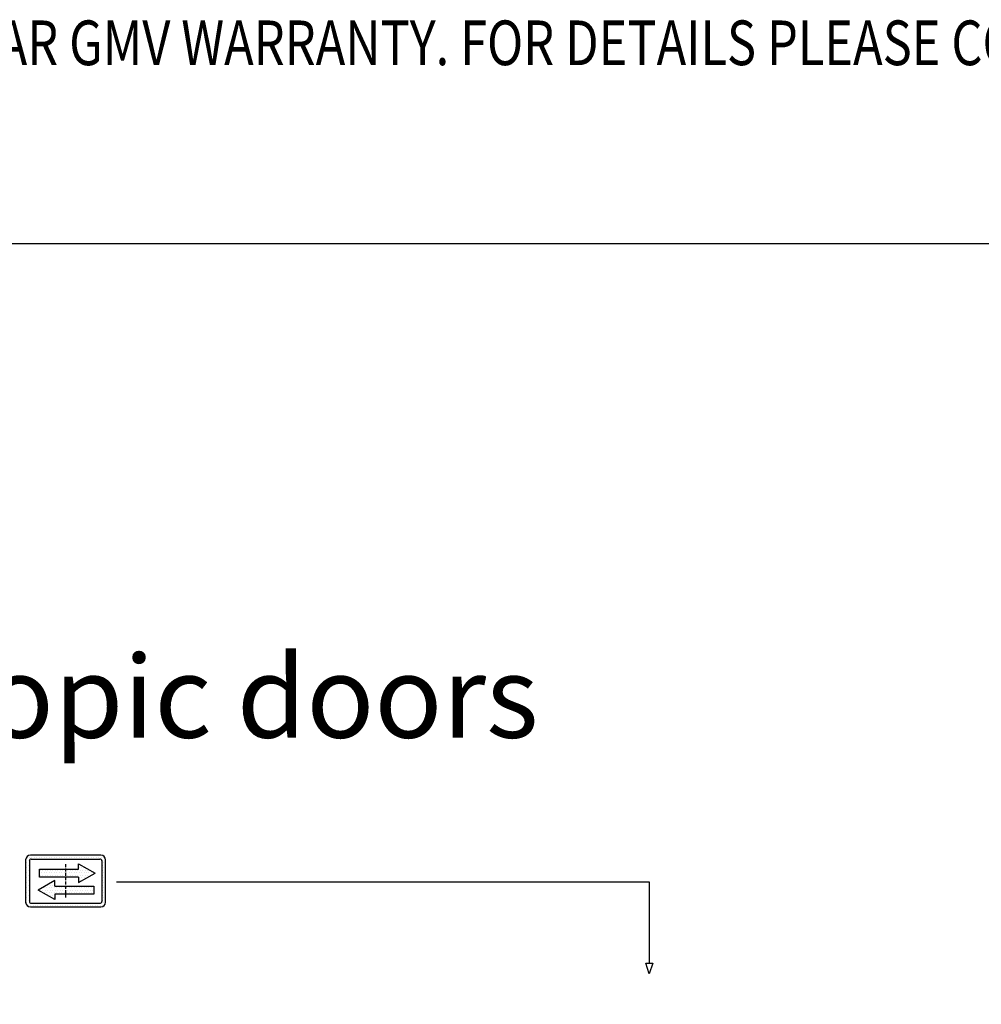
# Model space of a CAD drawing. Units: inches. Extents: x 104470 to 153413, y 0 to 66638.
# Drawn here: x 114335 to 122515, y 40723 to 49099 of the extents above; entities that cross this region are included whole.
import ezdxf

# ---------------------------------------------------------------- set-up
doc = ezdxf.new("R2010")
doc.units = ezdxf.units.IN
doc.header["$MEASUREMENT"] = 0
for name, pattern in [('ACAD_ISO10W100', [18.5, 12, -3, 0.5, -3]), ('CONTINUA', [0]), ('GEN3', [6.25, 5, -1.25])]:
    doc.linetypes.add(name, pattern=pattern)
for name, color, linetype in [('3', 6, 'GEN3'), ('CARTIGLIO', 7, 'CONTINUA'), ('MURO', 7, 'Continuous'), ('TESTO', 2, 'Continuous'), ('Wymiarowanie', 1, 'Continuous')]:
    doc.layers.add(name, color=color, linetype=linetype)
doc.styles.add('QUOTE', font='romans.shx', dxfattribs={"width": 0.8})
doc.styles.add('TEST', font='swissko.ttf')
pattern_1 = [(0, (91429.844, 56828.217), (10.583227, 21.166455), [0, -21.166455])]

msp = doc.modelspace()

# ---------------------------------------------------------------- hatches: boundary and pattern name
at = {"layer": '3', "linetype": 'ByBlock'}
h = msp.add_hatch(dxfattribs=at)
h.set_pattern_fill('DOTS', color=0, scale=13.3332, style=0)
h.set_pattern_definition(pattern_1)
h.paths.add_polyline_path([(114725.71257, 41872.39163), (114725.71257, 41804.79457), (114835.47944, 41804.79457), (114835.47944, 41757.82354), (114978.54725, 41838.5931), (114835.47944, 41919.36265), (114835.47944, 41872.39163)], flags=0)
h.paths.add_polyline_path([(114503.33295, 41872.39163), (114503.33295, 41804.79457), (114725.71257, 41804.79457), (114725.71257, 41872.39163)], flags=0)
h.paths.add_polyline_path([(114634.56396, 41728.58742), (114634.56396, 41775.55845), (114491.49616, 41694.7889), (114634.56396, 41614.01934), (114634.56396, 41660.99037), (114725.71257, 41660.99037), (114725.71257, 41728.58742)], flags=0)
h.paths.add_polyline_path([(114966.71045, 41660.99037), (114966.71045, 41728.58742), (114725.71257, 41728.58742), (114725.71257, 41660.99037)], flags=0)
h.paths.add_polyline_path([(114425.71677, 41990.82608, 0.4142135624), (114385.71733, 41950.82664), (114385.71733, 41590.83168, 0.4142135624), (114425.71677, 41550.83224), (115025.70837, 41550.83224, 0.4142135624), (115065.70781, 41590.83168), (115065.70781, 41950.82664, 0.4142135624), (115025.70837, 41990.82608)])
h.paths.add_polyline_path([(115017.70848, 41958.82653, -0.4142135624), (115033.70826, 41942.82675), (115033.70826, 41598.83157, -0.4142135624), (115017.70848, 41582.83179), (114433.71666, 41582.83179, -0.4142135624), (114417.71688, 41598.83157), (114417.71688, 41942.82675, -0.4142135624), (114433.71666, 41958.82653)], flags=16)
h.paths.add_polyline_path([(114835.47944, 41919.36265), (114978.54725, 41838.5931), (114835.47944, 41757.82354), (114835.47944, 41804.79457), (114725.71257, 41804.79457), (114725.71257, 41728.58742), (114966.71045, 41728.58742), (114966.71045, 41660.99037), (114634.56396, 41660.99037), (114634.56396, 41614.01934), (114491.49616, 41694.7889), (114634.56396, 41775.55845), (114634.56396, 41728.58742), (114725.71257, 41728.58742), (114725.71257, 41804.79457), (114503.33295, 41804.79457), (114503.33295, 41872.39163), (114835.47944, 41872.39163)], flags=0)
h = msp.add_hatch(dxfattribs=at)
h.set_pattern_fill('DOTS', color=0, scale=13.3332, style=0)
h.set_pattern_definition(pattern_1)
h.paths.add_polyline_path([(114835.47944, 41757.82354), (114978.54725, 41838.5931), (114835.47944, 41919.36265), (114835.47944, 41872.39163), (114725.71257, 41872.39163), (114725.71257, 41804.79457), (114835.47944, 41804.79457)])
h.paths.add_polyline_path([(114966.71045, 41660.99037), (114966.71045, 41728.58742), (114725.71257, 41728.58742), (114725.71257, 41660.99037)])
h.paths.add_polyline_path([(114634.56396, 41728.58742), (114634.56396, 41775.55845), (114491.49616, 41694.7889), (114634.56396, 41614.01934), (114634.56396, 41660.99037), (114725.71257, 41660.99037), (114725.71257, 41728.58742)])
h.paths.add_polyline_path([(114503.33295, 41872.39163), (114503.33295, 41804.79457), (114725.71257, 41804.79457), (114725.71257, 41872.39163)])

# ---------------------------------------------------------------- linework, layer by layer
at = {"layer": 'CARTIGLIO'}
for p, q in [((114385.71733, 41944.18266), (114385.71733, 41944.18266)), ((114385.71733, 41918.78301), (114385.71733, 41918.78301)), ((114385.71733, 41893.38337), (114385.71733, 41893.38337)), ((115033.58963, 41944.18266), (115033.58963, 41944.18266)), ((115033.70826, 41918.78301), (115033.70826, 41918.78301)), ((115033.70826, 41893.38337), (115033.70826, 41893.38337)), ((114385.71733, 41867.98373), (114385.71733, 41867.98373)), ((114385.71733, 41842.58408), (114385.71733, 41842.58408)), ((114385.71733, 41817.18444), (114385.71733, 41817.18444)), ((115033.70826, 41867.98373), (115033.70826, 41867.98373)), ((115033.70826, 41842.58408), (115033.70826, 41842.58408)), ((115033.70826, 41817.18444), (115033.70826, 41817.18444)), ((114385.71733, 41791.78479), (114385.71733, 41791.78479)), ((114385.71733, 41766.38515), (114385.71733, 41766.38515)), ((114385.71733, 41740.9855), (114385.71733, 41740.9855)), ((114385.71733, 41715.58586), (114385.71733, 41715.58586)), ((115033.70826, 41791.78479), (115033.70826, 41791.78479)), ((115033.70826, 41766.38515), (115033.70826, 41766.38515)), ((115033.70826, 41740.9855), (115033.70826, 41740.9855)), ((115033.70826, 41715.58586), (115033.70826, 41715.58586)), ((114385.71733, 41690.18621), (114385.71733, 41690.18621)), ((114385.71733, 41664.78657), (114385.71733, 41664.78657)), ((114385.71733, 41639.38693), (114385.71733, 41639.38693)), ((114504.21696, 41687.30216), (114504.21696, 41687.30216)), ((115033.70826, 41690.18621), (115033.70826, 41690.18621)), ((115033.70826, 41664.78657), (115033.70826, 41664.78657)), ((115033.70826, 41639.38693), (115033.70826, 41639.38693)), ((114385.71733, 41613.98728), (114385.71733, 41613.98728)), ((114385.93835, 41588.58764), (114385.93835, 41588.58764)), ((114396.90751, 41563.18799), (114396.90751, 41563.18799)), ((115033.70826, 41613.98728), (115033.70826, 41613.98728))]:
    msp.add_line(p, q, dxfattribs=at)
at = {"layer": 'CARTIGLIO', "linetype": 'ACAD_ISO10W100', "ltscale": 2}
msp.add_line((114725.71257, 41914.82697), (114725.71257, 41626.83135), dxfattribs=at)
at = {"layer": 'MURO'}
for p, q in [((115025.70837, 41990.82608), (114425.71677, 41990.82608)), ((114385.71733, 41950.82664), (114385.71733, 41590.83168)), ((114417.71688, 41942.82675), (114417.71688, 41598.83157)), ((114433.71666, 41958.82653), (115017.70848, 41958.82653)), ((114835.47944, 41919.36265), (114978.54725, 41838.5931)), ((114835.47944, 41872.39163), (114835.47944, 41919.36265)), ((115033.70826, 41942.82675), (115033.70826, 41598.83157)), ((115065.70781, 41590.83168), (115065.70781, 41950.82664)), ((114503.33295, 41804.79457), (114503.33295, 41872.39163)), ((114503.33295, 41872.39163), (114835.47944, 41872.39163)), ((114835.47944, 41804.79457), (114503.33295, 41804.79457)), ((114835.47944, 41757.82354), (114978.54725, 41838.5931)), ((114835.47944, 41804.79457), (114835.47944, 41757.82354)), ((114634.56396, 41775.55845), (114491.49616, 41694.7889)), ((114634.56396, 41728.58742), (114634.56396, 41775.55845)), ((114634.56396, 41728.58742), (114966.71045, 41728.58742)), ((114966.71045, 41728.58742), (114966.71045, 41660.99037)), ((115158.73874, 41763.90176), (119690.38647, 41763.90176)), ((119690.38647, 41763.90176), (119690.38647, 41074.39343)), ((114634.56396, 41614.01934), (114491.49616, 41694.7889)), ((114634.56396, 41660.99037), (114634.56396, 41614.01934)), ((114966.71045, 41660.99037), (114634.56396, 41660.99037)), ((114425.71677, 41550.83224), (115025.70837, 41550.83224)), ((114433.71666, 41582.83179), (115017.70848, 41582.83179)), ((119690.38647, 40982.11383), (119660.99605, 41074.39343)), ((119660.99605, 41074.39343), (119719.77689, 41074.39343)), ((119719.77689, 41074.39343), (119690.38647, 40982.11383))]:
    msp.add_line(p, q, dxfattribs=at)
for centre, radius, start, end in [((114425.71677, 41950.82664), 39.99944, 90, 180), ((115025.70837, 41950.82664), 39.99944, 0, 90), ((114433.71666, 41942.82675), 15.99978, 90, 180), ((115017.70848, 41942.82675), 15.99978, 0, 90), ((114425.71677, 41590.83168), 39.99944, 180, 270), ((114433.71666, 41598.83157), 15.99978, 180, 270), ((115017.70848, 41598.83157), 15.99978, 270, 0), ((115025.70837, 41590.83168), 39.99944, 270, 0)]:
    msp.add_arc(centre, radius, start, end, dxfattribs=at)
at = {"layer": 'Wymiarowanie', "color": 7}
msp.add_lwpolyline([(152912.88696, 47192.14429), (105007.79286, 47192.14429), (104959.79286, 448.38227), (152864.88696, 448.38227)], close=True, dxfattribs=at)

# ---------------------------------------------------------------- texts
at = {"layer": 'TESTO', "color": 1, "style": 'QUOTE', "width": 0.8}
msp.add_text('LIFT UNDER EXTENDED 10-YEAR GMV WARRANTY. FOR DETAILS PLEASE CONTACT GMV.', height=380, dxfattribs=at).set_placement((108494.57594, 48711.78515))
at = {"layer": 'Wymiarowanie', "insert": (111211.78352, 43690.62054), "char_height": 700, "width": 14752.2345957, "attachment_point": 1, "style": 'TEST'}
msp.add_mtext('\\fTahoma|b1|i0|c238|p32;Telescopic doors', dxfattribs=at)

doc.saveas('drawing.dxf')
